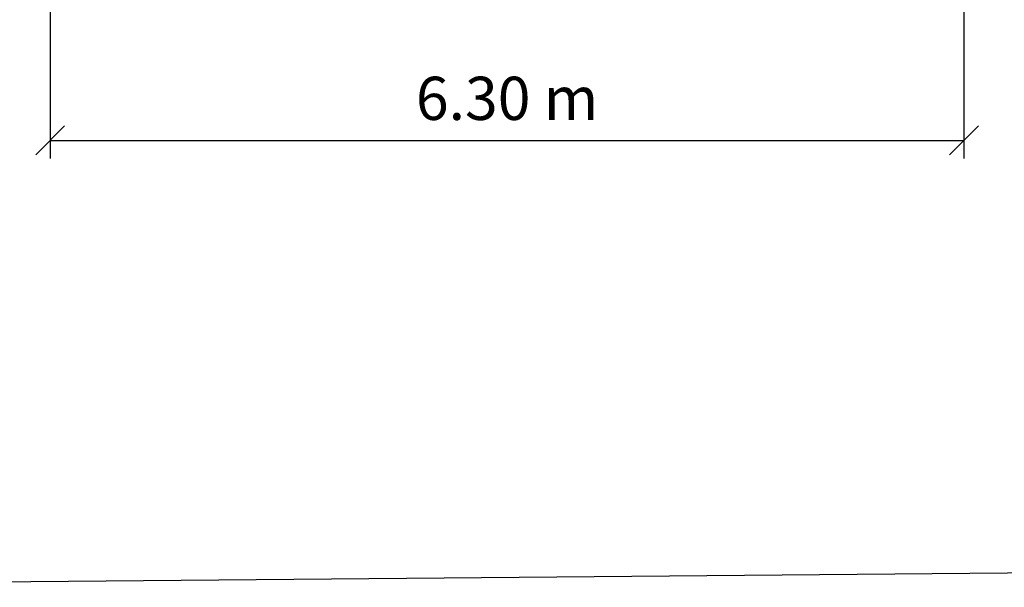
# Model space of a CAD drawing. Units: millimetres. Extents: x 1144 to 19130, y 881 to 22192.
# Drawn here: x 5499 to 12332, y 881 to 4822 of the extents above; entities that cross this region are included whole.
import ezdxf

# ---------------------------------------------------------------- set-up
doc = ezdxf.new("R2010")
doc.units = ezdxf.units.MM
doc.layers.add('MV', color=2, linetype='Continuous', plot=False)
doc.layers.add('wymiary 100 strefy', color=5, linetype='Continuous')
doc.styles.get("Standard").update_dxf_attribs({"font": 'arial.ttf'})
doc.dimstyles.new('FK_rzuty 100_STREFY', dxfattribs={"dimscale": 100, "dimtxt": 4, "dimasz": 2.5, "dimexe": 1.25, "dimexo": 0.625, "dimgap": 1, "dimtad": 1, "dimdec": 1, "dimlfac": 0.001, "dimrnd": 0.01, "dimzin": 1, "dimdsep": 46, "dimtxsty": 'Standard', "dimblk": 'OBLIQUE', "dimcen": 2.5, "dimadec": 0, "dimazin": 0, "dimtfac": 1, "dimtdec": 1, "dimtmove": 0, "dimatfit": 3, "dimfxl": 1, "dimarcsym": 0})

# ---------------------------------------------------------------- blocks, each defined once
blk = doc.blocks.new('_Oblique')
at = {"color": 0, "linetype": 'ByBlock', "lineweight": -2}
blk.add_line((-0.5, -0.5), (0.5, 0.5), dxfattribs=at)
blk = doc.blocks.new('*D7')
at = {"layer": 'Defpoints', "color": 0, "transparency": 16777216}
for p in [(5710.8, 7770.3), (12051.8, 7770.3), (12051.8, 3984.1)]:
    blk.add_point(p, dxfattribs=at)
at = {"layer": 'wymiary 100 strefy', "color": 0, "lineweight": -2, "transparency": 16777216}
for p, q in [((5710.8, 7707.8), (5710.8, 3859.1)), ((12051.8, 7707.8), (12051.8, 3859.1)), ((5710.8, 3984.1), (12051.8, 3984.1))]:
    blk.add_line(p, q, dxfattribs=at)
at = {"layer": 'wymiary 100 strefy', "color": 0, "lineweight": -2, "transparency": 16777216, "xscale": 200, "yscale": 200, "zscale": 200, "rotation": 180}
blk.add_blockref('_Oblique', (5710.8, 3984.1), dxfattribs=at)
at = {"layer": 'wymiary 100 strefy', "color": 0, "lineweight": -2, "transparency": 16777216, "xscale": 200, "yscale": 200, "zscale": 200}
blk.add_blockref('_Oblique', (12051.8, 3984.1), dxfattribs=at)
at = {"layer": 'wymiary 100 strefy', "color": 0, "transparency": 16777216, "insert": (8881.3, 4237.3), "char_height": 300, "attachment_point": 5}
blk.add_mtext('6.30 m', dxfattribs=at)

msp = doc.modelspace()

# ---------------------------------------------------------------- linework, layer by layer
at = {"layer": 'MV'}
msp.add_lwpolyline([(1143.818, 881.469), (19129.587, 1041.347), (19129.587, 22191.55), (1143.818, 22031.671)], close=True, dxfattribs=at)

# ---------------------------------------------------------------- dimensions: what is measured, and where the dimension line sits
at = {"layer": 'wymiary 100 strefy'}
dim = msp.add_linear_dim(base=(12051.774, 3984.056), p1=(5710.774, 7770.326), p2=(12051.774, 7770.326), dimstyle='FK_rzuty 100_STREFY', override={"dimtxt": 3, "dimasz": 2, "dimdec": 2, "dimrnd": 0.1, "dimpost": ' m'}, dxfattribs=at)
dim.commit()
dim.dimension.update_dxf_attribs({"geometry": '*D7', "text_midpoint": (8881.274, 3984.056), "dimtype": 160})

doc.saveas('drawing.dxf')
